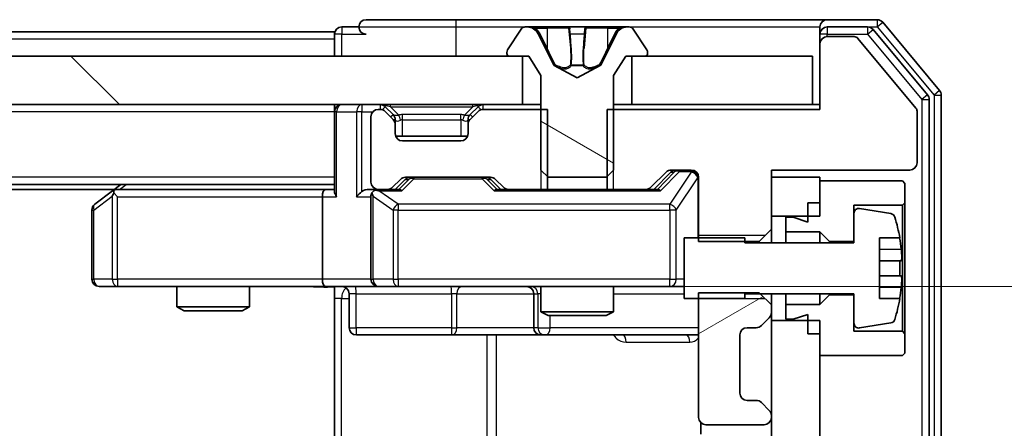
# Model space of a CAD drawing. Units: millimetres. Extents: x 0 to 10617, y 0 to 1967.
# Drawn here: x 2898 to 2939, y 1529 to 1546 of the extents above; entities that cross this region are included whole.
import ezdxf

# ---------------------------------------------------------------- set-up
doc = ezdxf.new("R2010")
doc.units = ezdxf.units.MM
doc.header["$LTSCALE"] = 2.5
doc.layers.get('Defpoints').update_dxf_attribs({"lineweight": 25})
for name, color, linetype, lineweight in [('Dimension (ISO)', 7, 'Continuous', 18), ('Dimension (ISO) @ 1', 7, 'Continuous', 18), ('Hatch (ISO)', 1, 'Continuous', 18), ('Visible (ISO)', 7, 'Continuous', 35), ('Visible Narrow (ISO)', 7, 'Continuous', 25)]:
    doc.layers.add(name, color=color, linetype=linetype, lineweight=lineweight)
doc.styles.add('Note Text (TK)', font='MS PGothic.ttf')
doc.dimstyles.new('Default - Method 1b (TK)', dxfattribs={"dimscale": 2.5, "dimtxt": 2.5, "dimasz": 2.5, "dimexe": 1, "dimexo": 1.5, "dimgap": 1, "dimtad": 1, "dimrnd": 1e-08, "dimdsep": 46, "dimtxsty": 'Note Text (TK)', "dimcen": 0.09, "dimdle": 5, "dimclrd": 100, "dimclre": 100, "dimclrt": 7, "dimadec": 1, "dimazin": 1, "dimtfac": 1, "dimtmove": 0, "dimatfit": 3, "dimfxl": 1, "dimtolj": 1, "dimlwd": -1, "dimlwe": -1, "dimarcsym": 0})
pattern_1 = [(135.0002, (886, -56), (-15.71539, -15.7155), [])]

# ---------------------------------------------------------------- blocks, each defined once
blk = doc.blocks.new('*D32')
at = {"layer": 'Defpoints', "color": 0}
for p in [(2910.993, 1534.578), (2910.993, 1468.578), (3010.826, 1468.578)]:
    blk.add_point(p, dxfattribs=at)
at = {"layer": 'Dimension (ISO)', "color": 100}
for p, q in [((2921.493, 1534.578), (3017.826, 1534.578)), ((3010.826, 1517.078), (3010.826, 1486.078)), ((2921.493, 1468.578), (3017.826, 1468.578))]:
    blk.add_line(p, q, dxfattribs=at)
for points in [[(3007.909, 1517.078), (3013.743, 1517.078), (3010.826, 1534.578)], [(3007.909, 1486.078), (3013.743, 1486.078), (3010.826, 1468.578)]]:
    blk.add_solid(points, dxfattribs=at)
at = {"layer": 'Dimension (ISO)', "color": 7, "insert": (2995.076, 1490.243), "char_height": 17.5, "attachment_point": 4, "rotation": 90, "style": 'Note Text (TK)'}
blk.add_mtext('\\A1;66', dxfattribs=at)

msp = doc.modelspace()

# ---------------------------------------------------------------- hatches: boundary and pattern name
at = {"layer": 'Hatch (ISO)'}
h = msp.add_hatch(dxfattribs=at)
h.set_pattern_fill('ANSI31', color=256, scale=177.8, angle=105.00025, style=0)
h.set_pattern_definition([(150.0002, (886, -56), (-11.11242, -19.24746), [])])
edge = h.paths.add_edge_path()
edge.add_ellipse((2918.5689, 1544.1783), major_axis=(0, -0.1), ratio=1, start_angle=270, end_angle=360)
edge.add_line((2918.5689, 1544.0783), (2919.3689, 1544.0783))
edge.add_line((2919.3689, 1544.0783), (2919.8689, 1543.2783))
edge.add_line((2919.8689, 1543.2783), (2919.8689, 1539.3783))
edge.add_line((2919.8689, 1539.3783), (2920.1689, 1539.0783))
edge.add_line((2920.1689, 1539.0783), (2922.5689, 1539.0783))
edge.add_line((2922.5689, 1539.0783), (2922.8689, 1539.3783))
edge.add_line((2922.8689, 1539.3783), (2922.8689, 1543.2783))
edge.add_line((2922.8689, 1543.2783), (2923.3689, 1544.0783))
edge.add_line((2923.3689, 1544.0783), (2924.1689, 1544.0783))
edge.add_ellipse((2924.1689, 1544.1783), major_axis=(0.1, 0), ratio=1, start_angle=270, end_angle=360)
edge.add_line((2924.2689, 1544.1783), (2924.2689, 1544.219))
edge.add_ellipse((2924.0689, 1544.219), major_axis=(0, 0.2), ratio=1, start_angle=270, end_angle=303.02387)
edge.add_line((2924.2366, 1544.328), (2923.678, 1545.1873))
edge.add_ellipse((2923.5103, 1545.0783), major_axis=(-0.109, 0.1677), ratio=1, start_angle=270, end_angle=326.97613)
edge.add_line((2923.5103, 1545.2783), (2923.429, 1545.2783))
edge.add_ellipse((2923.429, 1544.7783), major_axis=(-0.5, 0), ratio=1, start_angle=270, end_angle=333.6083)
edge.add_line((2922.9811, 1545.0005), (2922.3377, 1543.704))
edge.add_ellipse((2922.2929, 1543.7262), major_axis=(-0.0222, -0.0448), ratio=1, start_angle=54.3917, end_angle=90, ccw=False)
edge.add_line((2922.3164, 1543.6821), (2921.3689, 1543.1783))
edge.add_line((2921.3689, 1543.1783), (2920.4214, 1543.6821))
edge.add_ellipse((2920.4449, 1543.7262), major_axis=(-0.0441, 0.0235), ratio=1, start_angle=54.3917, end_angle=90, ccw=False)
edge.add_line((2920.4001, 1543.704), (2919.7567, 1545.0005))
edge.add_ellipse((2919.3088, 1544.7783), major_axis=(-0.2223, 0.4479), ratio=1, start_angle=270, end_angle=333.6083)
edge.add_line((2919.3088, 1545.2783), (2919.2274, 1545.2783))
edge.add_ellipse((2919.2274, 1545.0783), major_axis=(-0.2, 0), ratio=1, start_angle=270, end_angle=326.97613)
edge.add_line((2919.0597, 1545.1873), (2918.5012, 1544.328))
edge.add_ellipse((2918.6689, 1544.219), major_axis=(-0.109, -0.1677), ratio=1, start_angle=270, end_angle=303.02387)
edge.add_line((2918.4689, 1544.219), (2918.4689, 1544.1783))
h = msp.add_hatch(dxfattribs=at)
h.set_pattern_fill('ANSI31', color=256, scale=177.8, angle=90.00021, style=0)
h.set_pattern_definition(pattern_1)
h.paths.add_polyline_path([(2593.6189, 1544.0783), (2593.6189, 1542.0783), (2919.1189, 1542.0783), (2919.1189, 1544.0783)])
h = msp.add_hatch(dxfattribs=at)
h.set_pattern_fill('ANSI31', color=256, scale=177.8, angle=-14.99998, style=0)
h.set_pattern_definition([(30, (886, -56), (-11.1125, 19.24741), [])])
edge = h.paths.add_edge_path()
edge.add_line((2929.3689, 1533.8218), (2928.8689, 1534.3218))
edge.add_line((2928.8689, 1534.3218), (2926.3689, 1534.3218))
edge.add_line((2926.3689, 1534.3218), (2926.3689, 1529.1783))
edge.add_ellipse((2926.6689, 1529.1783), major_axis=(0, -0.3), ratio=1, start_angle=270, end_angle=360)
edge.add_line((2926.6689, 1528.8783), (2929.0689, 1528.8783))
edge.add_ellipse((2929.0689, 1529.1783), major_axis=(0.3, 0), ratio=1, start_angle=270, end_angle=360)
edge.add_line((2929.3689, 1529.1783), (2929.3689, 1529.254))
edge.add_ellipse((2929.0689, 1529.254), major_axis=(0, 0.3), ratio=1, start_angle=270, end_angle=315)
edge.add_line((2929.281, 1529.4662), (2928.9568, 1529.7904))
edge.add_ellipse((2928.7446, 1529.5783), major_axis=(-0.2121, 0.2121), ratio=1, start_angle=270, end_angle=315)
edge.add_line((2928.7446, 1529.8783), (2928.3689, 1529.8783))
edge.add_ellipse((2928.3689, 1530.1783), major_axis=(-0.3, 0), ratio=1, start_angle=0, end_angle=90, ccw=False)
edge.add_line((2928.0689, 1530.1783), (2928.0689, 1532.5783))
edge.add_ellipse((2928.3689, 1532.5783), major_axis=(0, 0.3), ratio=1, start_angle=0, end_angle=90, ccw=False)
edge.add_line((2928.3689, 1532.8783), (2928.7446, 1532.8783))
edge.add_ellipse((2928.7446, 1533.1783), major_axis=(0.3, 0), ratio=1, start_angle=270, end_angle=315)
edge.add_line((2928.9568, 1532.9662), (2929.281, 1533.2904))
edge.add_ellipse((2929.0689, 1533.5025), major_axis=(0.2121, 0.2121), ratio=1, start_angle=270, end_angle=315)
edge.add_line((2929.3689, 1533.5025), (2929.3689, 1533.8218))
h = msp.add_hatch(dxfattribs=at)
h.set_pattern_fill('ANSI31', color=256, scale=177.8, angle=90.00021, style=0)
h.set_pattern_definition(pattern_1)
h.paths.add_polyline_path([(2929.3689, 1469.9783), (2931.3689, 1469.9783), (2931.3689, 1533.1783), (2929.3689, 1533.1783)])

# ---------------------------------------------------------------- linework, layer by layer
at = {"layer": 'Visible (ISO)'}
for p, q in [((2912.3689, 1545.2783), (2911.6689, 1545.2783)), ((2916.3689, 1545.5783), (2912.6689, 1545.5783)), ((2931.6689, 1545.5783), (2916.3689, 1545.5783)), ((2919.3088, 1545.2783), (2919.2274, 1545.2783)), ((2919.3462, 1545.2783), (2919.3088, 1545.2783)), ((2920.1257, 1545.2783), (2919.3462, 1545.2783)), ((2920.1257, 1545.2783), (2920.9648, 1545.2783)), ((2920.9784, 1545.2783), (2920.9648, 1545.2783)), ((2921.7593, 1545.2783), (2920.9784, 1545.2783)), ((2921.7729, 1545.2783), (2921.7593, 1545.2783)), ((2921.7729, 1545.2783), (2922.6121, 1545.2783)), ((2923.3916, 1545.2783), (2922.6121, 1545.2783)), ((2923.429, 1545.2783), (2923.3916, 1545.2783)), ((2923.5103, 1545.2783), (2923.429, 1545.2783)), ((2931.3689, 1544.9783), (2931.3689, 1545.2783)), ((2933.7284, 1545.5783), (2931.6689, 1545.5783)), ((2933.3275, 1545.2783), (2931.6689, 1545.2783)), ((2936.2994, 1542.6617), (2933.9588, 1545.4703)), ((2911.3689, 1545.0783), (2601.3689, 1545.0783)), ((2911.3689, 1544.7783), (2911.3689, 1545.0783)), ((2919.0597, 1545.1873), (2918.5012, 1544.328)), ((2920.4001, 1543.704), (2919.7567, 1545.0005)), ((2922.9811, 1545.0005), (2922.3377, 1543.704)), ((2924.2366, 1544.328), (2923.678, 1545.1873)), ((2931.3689, 1544.9783), (2931.3689, 1544.5783)), ((2932.7752, 1544.8783), (2931.6689, 1544.8783)), ((2935.7994, 1542.4807), (2933.558, 1545.1703)), ((2911.3689, 1544.7783), (2911.3689, 1544.0783)), ((2931.3689, 1544.5783), (2931.3689, 1541.8783)), ((2935.3225, 1541.9339), (2932.9289, 1544.8063)), ((2919.1189, 1544.0783), (2593.6189, 1544.0783)), ((2918.4689, 1544.219), (2918.4689, 1544.1783)), ((2918.5689, 1544.0783), (2919.3689, 1544.0783)), ((2919.1189, 1542.0783), (2919.1189, 1544.0783)), ((2919.3689, 1544.0783), (2919.8689, 1543.2783)), ((2922.8689, 1543.2783), (2923.3689, 1544.0783)), ((2923.3689, 1544.0783), (2924.1689, 1544.0783)), ((2931.0689, 1544.0783), (2923.6189, 1544.0783)), ((2923.6189, 1544.0783), (2923.6189, 1542.0783)), ((2924.2689, 1544.1783), (2924.2689, 1544.219)), ((2931.0689, 1542.0783), (2931.0689, 1544.0783)), ((2921.3689, 1543.1783), (2920.4214, 1543.6821)), ((2922.3164, 1543.6821), (2921.3689, 1543.1783)), ((2919.8689, 1543.2783), (2919.8689, 1539.3783)), ((2922.8689, 1539.3783), (2922.8689, 1543.2783)), ((2936.3689, 1460.6869), (2936.3689, 1542.4697)), ((2593.6189, 1542.0783), (2919.1189, 1542.0783)), ((2911.3689, 1541.7783), (2911.3689, 1542.0783)), ((2919.8689, 1542.0783), (2919.1189, 1542.0783)), ((2923.6189, 1542.0783), (2922.8689, 1542.0783)), ((2923.6189, 1542.0783), (2931.0689, 1542.0783)), ((2931.3689, 1542.0783), (2931.0689, 1542.0783)), ((2935.8689, 1460.8679), (2935.8689, 1542.2886)), ((2911.3689, 1541.7783), (2911.3689, 1538.4904)), ((2913.2446, 1541.8783), (2913.1689, 1541.8783)), ((2913.781, 1541.6662), (2913.4568, 1541.9904)), ((2913.781, 1541.4662), (2913.4568, 1541.7904)), ((2913.8015, 1541.6457), (2913.781, 1541.6662)), ((2916.9568, 1541.6662), (2916.9363, 1541.6457)), ((2917.281, 1541.9904), (2916.9568, 1541.6662)), ((2917.281, 1541.7904), (2916.9568, 1541.4662)), ((2920.1394, 1541.8783), (2917.4932, 1541.8783)), ((2920.1394, 1538.5783), (2920.1394, 1541.8783)), ((2922.5984, 1541.8783), (2922.5984, 1538.5783)), ((2931.3689, 1541.8783), (2922.5984, 1541.8783)), ((2935.3689, 1539.6783), (2935.3689, 1541.8059)), ((2912.8689, 1541.5783), (2912.8689, 1538.8783)), ((2913.8689, 1541.254), (2913.8689, 1541.454)), ((2913.8689, 1540.8783), (2913.8689, 1541.254)), ((2916.8689, 1541.454), (2916.8689, 1541.254)), ((2916.8689, 1541.254), (2916.8689, 1540.8783)), ((2916.8517, 1540.7783), (2913.886, 1540.7783)), ((2916.5689, 1540.5783), (2914.1689, 1540.5783)), ((2919.8689, 1539.3783), (2920.1689, 1539.0783)), ((2922.5689, 1539.0783), (2922.8689, 1539.3783)), ((2924.4068, 1538.6662), (2925.031, 1539.2904)), ((2924.5189, 1538.5783), (2925.231, 1539.2904)), ((2925.2432, 1539.3783), (2926.0689, 1539.3783)), ((2929.3689, 1536.9348), (2929.3689, 1539.3783)), ((2929.3689, 1539.3783), (2935.0689, 1539.3783)), ((2911.3689, 1538.7783), (2601.3689, 1538.7783)), ((2902.5689, 1538.7783), (2902.2222, 1538.5183)), ((2913.7568, 1538.6662), (2914.081, 1538.9904)), ((2913.8689, 1538.5783), (2914.281, 1538.9904)), ((2914.2932, 1539.0783), (2917.7946, 1539.0783)), ((2917.8068, 1538.9904), (2918.2189, 1538.5783)), ((2918.0068, 1538.9904), (2918.331, 1538.6662)), ((2920.1689, 1539.0783), (2922.5689, 1539.0783)), ((2926.3689, 1539.0783), (2926.3689, 1536.4348)), ((2931.3689, 1539.0783), (2929.3689, 1539.0783)), ((2929.3689, 1539.0783), (2929.3689, 1537.4783)), ((2931.3689, 1537.4783), (2931.3689, 1539.0783)), ((2934.7689, 1538.9283), (2931.3689, 1538.9283)), ((2931.3689, 1538.9283), (2931.3689, 1538.0283)), ((2934.8689, 1538.8283), (2934.7689, 1538.9283)), ((2934.8689, 1538.0283), (2934.8689, 1538.8283)), ((2902.3022, 1538.5783), (2610.4356, 1538.5783)), ((2902.2222, 1538.5183), (2901.4889, 1537.9683)), ((2902.4323, 1538.2783), (2902.2767, 1538.4339)), ((2910.9932, 1538.5783), (2902.4022, 1538.5783)), ((2911.3689, 1538.5783), (2910.9932, 1538.5783)), ((2913.1689, 1538.5783), (2912.7932, 1538.5783)), ((2913.1689, 1538.5783), (2913.5446, 1538.5783)), ((2914.045, 1538.5783), (2913.5446, 1538.5783)), ((2918.5432, 1538.5783), (2918.0428, 1538.5783)), ((2918.5432, 1538.5783), (2920.1394, 1538.5783)), ((2922.5984, 1538.5783), (2920.1394, 1538.5783)), ((2922.5984, 1538.5783), (2924.1946, 1538.5783)), ((2924.695, 1538.5783), (2924.1946, 1538.5783)), ((2910.8689, 1538.2783), (2910.8689, 1534.8783)), ((2912.8689, 1538.2783), (2912.8689, 1534.8783)), ((2930.8689, 1538.0283), (2931.3689, 1538.0283)), ((2930.8689, 1538.0283), (2930.8689, 1537.2283)), ((2934.7689, 1537.9283), (2934.8689, 1538.0283)), ((2934.8689, 1532.6283), (2934.8689, 1538.0283)), ((2901.3689, 1537.7283), (2901.3689, 1534.8783)), ((2932.7689, 1536.4283), (2932.7689, 1537.9283)), ((2932.7689, 1537.9283), (2934.7689, 1537.9283)), ((2932.7689, 1537.5932), (2932.7689, 1536.3783)), ((2934.2958, 1537.5806), (2933.0009, 1537.7907)), ((2934.7689, 1537.9283), (2934.7689, 1532.7283)), ((2929.3689, 1537.4783), (2931.3689, 1537.4783)), ((2930.2689, 1537.4283), (2929.9689, 1537.4283)), ((2929.9689, 1537.4283), (2929.9689, 1536.8283)), ((2930.8689, 1537.2283), (2930.2689, 1537.4283)), ((2928.8689, 1536.4348), (2929.3689, 1536.9348)), ((2929.3689, 1536.3783), (2929.3689, 1536.9348)), ((2929.9689, 1536.8283), (2931.3689, 1536.8283)), ((2929.9689, 1536.3783), (2929.9689, 1536.8283)), ((2931.3689, 1536.8283), (2931.7689, 1536.4283)), ((2931.3689, 1536.3783), (2931.3689, 1536.8283)), ((2928.2689, 1536.5783), (2925.7689, 1536.5783)), ((2925.7689, 1536.5783), (2925.7689, 1534.0783)), ((2926.3689, 1536.4348), (2928.8689, 1536.4348)), ((2928.2689, 1536.3783), (2928.2689, 1536.5783)), ((2932.7689, 1536.3783), (2928.2689, 1536.3783)), ((2928.8689, 1536.4348), (2928.8689, 1536.3783)), ((2931.7689, 1536.4283), (2932.7689, 1536.4283)), ((2931.7689, 1536.3783), (2931.7689, 1536.4283)), ((2933.8189, 1534.0783), (2933.8189, 1536.5783)), ((2933.8189, 1536.5783), (2934.6607, 1536.5783)), ((2934.7194, 1535.6408), (2933.8189, 1535.6408)), ((2933.8189, 1535.0158), (2934.7194, 1535.0158)), ((2901.6689, 1534.5783), (2902.4323, 1534.5783)), ((2902.4323, 1534.5783), (2910.9932, 1534.5783)), ((2904.8689, 1534.5783), (2904.8689, 1533.7316)), ((2907.8689, 1534.5783), (2907.8689, 1533.7316)), ((2913.1689, 1534.5783), (2910.9932, 1534.5783)), ((2911.3689, 1534.5705), (2911.3689, 1534.0783)), ((2913.1689, 1534.5783), (2913.9871, 1534.5783)), ((2913.9871, 1534.5783), (2925.1835, 1534.5783)), ((2919.8689, 1534.5783), (2919.8689, 1533.5316)), ((2922.8689, 1534.5783), (2922.8689, 1533.5316)), ((2925.1835, 1534.5783), (2925.7689, 1534.5783)), ((2928.8689, 1534.3218), (2926.3689, 1534.3218)), ((2926.3689, 1534.3218), (2926.3689, 1529.1783)), ((2929.3689, 1533.8218), (2928.8689, 1534.3218)), ((2911.3689, 1528.2783), (2911.3689, 1534.0783)), ((2911.9702, 1534.2783), (2911.9702, 1532.8783)), ((2919.5744, 1534.2783), (2919.5744, 1532.8783)), ((2925.7689, 1534.0783), (2928.2689, 1534.0783)), ((2928.2689, 1534.0783), (2928.2689, 1534.2783)), ((2928.2689, 1534.2783), (2932.7689, 1534.2783)), ((2929.3689, 1533.8218), (2929.3689, 1534.2783)), ((2929.9689, 1533.8283), (2929.9689, 1534.2783)), ((2931.3689, 1533.8283), (2931.3689, 1534.2783)), ((2931.7689, 1534.2283), (2931.3689, 1533.8283)), ((2931.7689, 1534.2283), (2931.7689, 1534.2783)), ((2932.7689, 1534.2283), (2931.7689, 1534.2283)), ((2932.7689, 1534.2783), (2932.7689, 1533.0633)), ((2932.7689, 1532.7283), (2932.7689, 1534.2283)), ((2934.6607, 1534.0783), (2933.8189, 1534.0783)), ((2904.8689, 1533.7316), (2907.8689, 1533.7316)), ((2905.1756, 1533.5783), (2904.8689, 1533.7316)), ((2907.5622, 1533.5783), (2905.1756, 1533.5783)), ((2907.5622, 1533.5783), (2907.8689, 1533.7316)), ((2919.8689, 1533.5316), (2922.8689, 1533.5316)), ((2920.1756, 1533.3783), (2919.8689, 1533.5316)), ((2922.5622, 1533.3783), (2922.8689, 1533.5316)), ((2929.3689, 1533.5025), (2929.3689, 1533.8218)), ((2929.3689, 1533.1783), (2929.3689, 1533.5025)), ((2931.3689, 1533.8283), (2929.9689, 1533.8283)), ((2929.9689, 1533.8283), (2929.9689, 1533.2283)), ((2922.5622, 1533.3783), (2920.1756, 1533.3783)), ((2928.9568, 1532.9662), (2929.281, 1533.2904)), ((2931.3689, 1533.1783), (2929.3689, 1533.1783)), ((2929.3689, 1533.1783), (2929.3689, 1469.9783)), ((2929.9689, 1533.2283), (2930.2689, 1533.2283)), ((2930.2689, 1533.2283), (2930.8689, 1533.4283)), ((2930.8689, 1533.4283), (2930.8689, 1532.6283)), ((2931.3689, 1469.9783), (2931.3689, 1533.1783)), ((2928.3689, 1532.8783), (2928.7446, 1532.8783)), ((2934.7689, 1532.7283), (2932.7689, 1532.7283)), ((2933.0009, 1532.8659), (2934.2958, 1533.0759)), ((2934.8689, 1532.6283), (2934.7689, 1532.7283)), ((2912.2702, 1532.5783), (2916.1998, 1532.5783)), ((2916.1998, 1532.5783), (2919.8744, 1532.5783)), ((2919.8744, 1532.5783), (2920.0459, 1532.5783)), ((2920.0459, 1532.5783), (2926.3689, 1532.5783)), ((2928.0689, 1530.1783), (2928.0689, 1532.5783)), ((2930.8689, 1532.6283), (2931.3689, 1532.6283)), ((2931.3689, 1532.6283), (2931.3689, 1531.7283)), ((2934.8689, 1531.8283), (2934.8689, 1532.6283)), ((2931.3689, 1531.7283), (2934.7689, 1531.7283)), ((2934.7689, 1531.7283), (2934.8689, 1531.8283)), ((2928.7446, 1529.8783), (2928.3689, 1529.8783)), ((2929.281, 1529.4662), (2928.9568, 1529.7904)), ((2929.3689, 1529.1783), (2929.3689, 1529.254)), ((2926.4587, 1528.9642), (2926.4587, 1528.4924)), ((2926.6689, 1528.8783), (2929.0689, 1528.8783))]:
    msp.add_line(p, q, dxfattribs=at)
for centre, radius, start, end in [((2911.6689, 1544.9783), 0.3, 90, 180), ((2912.6689, 1545.2783), 0.3, 90, 180), ((2912.6689, 1545.2783), 0.3, 180, 270), ((2919.2274, 1545.0783), 0.2, 90, 146.97613), ((2919.3088, 1544.7783), 0.5, 26.3917, 90), ((2923.429, 1544.7783), 0.5, 90, 153.6083), ((2923.5103, 1545.0783), 0.2, 33.02387, 90), ((2931.6689, 1545.2783), 0.3, 90, 180), ((2931.6689, 1544.9783), 0.3, 90, 180), ((2933.3275, 1544.9783), 0.3, 39.80557, 90), ((2933.7284, 1545.2783), 0.3, 39.80557, 90), ((2931.6689, 1544.5783), 0.3, 90, 180), ((2932.7752, 1544.6783), 0.2, 39.80557, 90), ((2918.6689, 1544.219), 0.2, 146.97613, 180), ((2918.5689, 1544.1783), 0.1, 180, 270), ((2924.1689, 1544.1783), 0.1, 270, 0), ((2924.0689, 1544.219), 0.2, 0, 33.02387), ((2920.4449, 1543.7262), 0.05, 206.3917, 242), ((2922.2929, 1543.7262), 0.05, 298, 333.6083), ((2935.5689, 1542.2886), 0.3, 0, 39.80557), ((2936.0689, 1542.4697), 0.3, 0, 39.80557), ((2911.6689, 1541.7783), 0.3, 90, 180), ((2913.2446, 1541.7783), 0.3, 45, 90), ((2917.4932, 1541.7783), 0.3, 90, 135), ((2913.1689, 1541.5783), 0.3, 90, 180), ((2913.2446, 1541.5783), 0.3, 45, 90), ((2913.5689, 1541.454), 0.3, 0, 45), ((2917.1689, 1541.454), 0.3, 135, 180), ((2917.4932, 1541.5783), 0.3, 90, 135), ((2935.1689, 1541.8059), 0.2, 0, 39.80557), ((2913.5689, 1541.254), 0.3, 0, 45), ((2917.1689, 1541.254), 0.3, 135, 180), ((2914.1689, 1540.8783), 0.3, 180, 270), ((2916.5689, 1540.8783), 0.3, 270, 0), ((2935.0689, 1539.6783), 0.3, 270, 0), ((2925.2432, 1539.0783), 0.3, 90, 135), ((2926.0689, 1539.0783), 0.3, 0, 90), ((2913.1689, 1538.8783), 0.3, 180, 270), ((2914.2932, 1538.7783), 0.3, 90, 135), ((2917.7946, 1538.7783), 0.3, 45, 90), ((2902.4022, 1538.2783), 0.3, 113.43798, 126.8699), ((2902.4022, 1538.2783), 0.3, 90, 113.43798), ((2913.1689, 1538.2783), 0.3, 148.75555, 180), ((2913.1689, 1538.2783), 0.3, 90, 113.43798), ((2913.5446, 1538.8783), 0.3, 270, 315), ((2918.5432, 1538.8783), 0.3, 225, 270), ((2924.1946, 1538.8783), 0.3, 270, 315), ((2901.6689, 1537.7283), 0.3, 126.8699, 180), ((2932.9689, 1537.5932), 0.2, 80.78705, 180), ((2934.2638, 1537.3832), 0.2, 16.89093, 80.78705), ((2927.4964, 1535.3283), 7.2725, 9.89717, 16.89093), ((2927.4964, 1535.3283), 7.2658, 6.22221, 9.90641), ((2927.4964, 1535.3283), 7.1643, 357.50001, 2.49999), ((2901.6689, 1534.8783), 0.3, 180, 270), ((2913.1689, 1534.8783), 0.3, 180, 270), ((2911.6702, 1534.2783), 0.3, 0, 90), ((2919.2744, 1534.2783), 0.3, 0, 90), ((2927.4964, 1535.3283), 7.2658, 350.09359, 353.77779), ((2927.4964, 1535.3283), 7.2725, 343.10907, 350.10283), ((2929.0689, 1533.5025), 0.3, 315, 0), ((2934.2638, 1533.2734), 0.2, 279.21295, 343.10907), ((2912.2702, 1532.8783), 0.3, 180, 270), ((2919.8744, 1532.8783), 0.3, 180, 270), ((2928.3689, 1532.5783), 0.3, 90, 180), ((2928.7446, 1533.1783), 0.3, 270, 315), ((2932.9689, 1533.0633), 0.2, 180, 279.21295), ((2928.3689, 1530.1783), 0.3, 180, 270), ((2928.7446, 1529.5783), 0.3, 45, 90), ((2929.0689, 1529.254), 0.3, 0, 45), ((2926.6689, 1529.1783), 0.3, 180, 270), ((2929.0689, 1529.1783), 0.3, 270, 0)]:
    msp.add_arc(centre, radius, start, end, dxfattribs=at)
for centre, major_axis, ratio, start_param, end_param in [((2925.4432, 1539.0783), (-0.3, 0), 0.9998508, 4.712389, 5.4978618), ((2914.4932, 1538.7783), (-0.3, 0), 0.9998508, 4.712389, 5.4978618), ((2917.5946, 1538.7783), (0.3, 0), 0.9998508, 0.7853235, 1.5707963), ((2902.4323, 1538.3008), (0.2411, 0.4823), 0.3700244, 1.4790131, 1.7537399), ((2910.9932, 1538.2783), (0, -0.3), 0.4142136, 3.1415927, 4.712389), ((2911.6689, 1538.2783), (0.2772, -0.2772), 0.4142136, 3.5342917, 4.3196899), ((2912.4932, 1538.2783), (-0.2772, -0.2772), 0.4142136, 4.3196899, 5.1050881), ((2912.7932, 1538.2783), (-0.4243, 0), 0.7071068, 4.712389, 5.4977871), ((2913.1689, 1538.3008), (-0.2515, 0.483), 0.3384375, 1.1216156, 1.3963425), ((2913.2011, 1538.2783), (-0.6487, 0.2044), 0.3384375, 4.8186392, 5.0530703), ((2914.1481, 1538.2783), (0.1246, -0.2958), 0.4004104, 2.3310669, 2.974568), ((2917.9397, 1538.2783), (-0.1246, -0.2958), 0.4004104, 3.3086173, 3.9521184), ((2924.7981, 1538.2783), (0.1246, -0.2958), 0.4004104, 2.3310669, 2.974568), ((2910.9932, 1534.8783), (0, -0.3), 0.4142136, 4.712389, 6.2831853)]:
    msp.add_ellipse(centre, major_axis=major_axis, ratio=ratio, start_param=start_param, end_param=end_param, dxfattribs=at)
for points, knots in [([(2919.3514, 1545.2783), (2919.3507, 1545.2783), (2919.35, 1545.2783), (2919.3482, 1545.2783), (2919.3472, 1545.2783), (2919.3462, 1545.2783)], [-0.00023059908, -0.00023059908, -0.00023059908, -0.00023059908, 0, 0, 0.00033832945, 0.00033832945, 0.00033832945, 0.00033832945]), ([(2919.3462, 1545.2783), (2919.3471, 1545.2783), (2919.348, 1545.2783), (2919.3496, 1545.2783), (2919.3503, 1545.2783), (2919.351, 1545.2783)], [-0.00033832945, -0.00033832945, -0.00033832945, -0.00033832945, 0, 0, 0.00024151791, 0.00024151791, 0.00024151791, 0.00024151791]), ([(2921.0683, 1545.1953), (2921.0663, 1545.2486), (2921.0203, 1545.2778), (2920.9793, 1545.2783), (2920.9789, 1545.2783), (2920.9784, 1545.2783)], [0, 0, 0, 0, 0.032055974, 0.032055974, 0.032394303, 0.032394303, 0.032394303, 0.032394303]), ([(2920.9784, 1545.2783), (2920.9787, 1545.2783), (2920.9789, 1545.2783), (2920.981, 1545.2783), (2920.983, 1545.2781), (2920.985, 1545.2778)], [-0.0323943032, -0.0323943032, -0.0323943032, -0.0323943032, -0.0320559737, -0.0320559737, -0.0289727583, -0.0289727583, -0.0289727583, -0.0289727583]), ([(2921.7582, 1545.2783), (2921.7582, 1545.2783), (2921.7581, 1545.2783), (2921.7577, 1545.2783), (2921.7574, 1545.2783), (2921.7571, 1545.2783)], [-0.00005424966, -0.00005424966, -0.00005424966, -0.00005424966, 0, 0, 0.00024151791, 0.00024151791, 0.00024151791, 0.00024151791]), ([(2921.7582, 1545.2783), (2921.7584, 1545.2783), (2921.7585, 1545.2783), (2921.7589, 1545.2783), (2921.7591, 1545.2783), (2921.7593, 1545.2783)], [-0.00023059908, -0.00023059908, -0.00023059908, -0.00023059908, 0, 0, 0.00033832945, 0.00033832945, 0.00033832945, 0.00033832945]), ([(2923.1276, 1545.1953), (2923.209, 1545.2486), (2923.3002, 1545.2778), (2923.3897, 1545.2783), (2923.3907, 1545.2783), (2923.3916, 1545.2783)], [0, 0, 0, 0, 0.032055974, 0.032055974, 0.032394303, 0.032394303, 0.032394303, 0.032394303]), ([(2923.3916, 1545.2783), (2923.3906, 1545.2783), (2923.3896, 1545.2783), (2923.3791, 1545.2783), (2923.3697, 1545.2781), (2923.3603, 1545.2778)], [-0.0323943032, -0.0323943032, -0.0323943032, -0.0323943032, -0.0320559737, -0.0320559737, -0.0289727583, -0.0289727583, -0.0289727583, -0.0289727583]), ([(2902.2829, 1538.5535), (2902.2819, 1538.5511), (2902.281, 1538.5486), (2902.2758, 1538.5313), (2902.2733, 1538.512), (2902.2728, 1538.4748), (2902.2742, 1538.4539), (2902.2767, 1538.4339)], [0.381031219, 0.381031219, 0.381031219, 0.381031219, 0.382741903, 0.382741903, 0.391761654, 0.391761654, 0.398553638, 0.398553638, 0.398553638, 0.398553638]), ([(2913.0496, 1538.5535), (2913.0433, 1538.5508), (2913.0372, 1538.5479), (2913.0047, 1538.5312), (2912.9756, 1538.5097), (2912.9394, 1538.4727), (2912.9243, 1538.453), (2912.9124, 1538.4339)], [0.250886757, 0.250886757, 0.250886757, 0.250886757, 0.252877969, 0.252877969, 0.261958418, 0.261958418, 0.268388032, 0.268388032, 0.268388032, 0.268388032]), ([(2934.7194, 1536.1158), (2934.7258, 1536.0563), (2934.7315, 1535.9928), (2934.7389, 1535.8757), (2934.7408, 1535.8222), (2934.7408, 1535.7376), (2934.7389, 1535.7011), (2934.7315, 1535.6526), (2934.7258, 1535.6408), (2934.7194, 1535.6408)], [-0.288000969, -0.288000969, -0.288000969, -0.288000969, -0.270064026, -0.270064026, -0.252127083, -0.252127083, -0.234190141, -0.234190141, -0.216253198, -0.216253198, -0.216253198, -0.216253198]), ([(2934.7194, 1535.0158), (2934.7258, 1535.0158), (2934.7315, 1535.0039), (2934.7389, 1534.9555), (2934.7408, 1534.9189), (2934.7408, 1534.8344), (2934.7389, 1534.7809), (2934.7315, 1534.6638), (2934.7258, 1534.6002), (2934.7194, 1534.5408)], [0, 0, 0, 0, 0.017936943, 0.017936943, 0.035873886, 0.035873886, 0.053810829, 0.053810829, 0.071747772, 0.071747772, 0.071747772, 0.071747772]), ([(2911.3689, 1534.5665), (2911.1756, 1534.5565), (2910.9819, 1534.5501), (2910.5944, 1534.5611), (2910.4005, 1534.5783), (2910.2063, 1534.5783)], [0, 0, 0, 0, 0.05805072, 0.05805072, 0.11630897, 0.11630897, 0.11630897, 0.11630897])]:
    msp.add_open_spline(points, degree=3, knots=knots, dxfattribs=at)
for points in [[(2920.985, 1545.2778), (2921.0036, 1545.2748), (2921.0223, 1545.2591), (2921.0232, 1545.2326)], [(2923.3603, 1545.2778), (2923.2717, 1545.2748), (2923.1819, 1545.2591), (2923.1013, 1545.2326)]]:
    msp.add_open_spline(points, degree=3, dxfattribs=at)
at = {"layer": 'Visible Narrow (ISO)'}
for p, q in [((2911.6689, 1545.2783), (2911.6689, 1544.9783)), ((2912.3689, 1545.2783), (2916.3689, 1545.2783)), ((2916.3689, 1545.5783), (2916.3689, 1545.2783)), ((2916.3689, 1545.2783), (2916.3689, 1544.0783)), ((2916.3689, 1545.2783), (2919.2274, 1545.2783)), ((2923.5103, 1545.2783), (2931.3689, 1545.2783)), ((2931.6689, 1545.2783), (2931.6689, 1544.9783)), ((2933.3275, 1545.2783), (2933.3275, 1544.9783)), ((2933.3275, 1545.2783), (2933.7284, 1545.2783)), ((2933.7284, 1545.5783), (2933.7284, 1545.2783)), ((2933.7284, 1545.2783), (2933.9588, 1545.4703)), ((2933.7284, 1545.2783), (2936.0689, 1542.4697)), ((2911.6689, 1544.9783), (2911.3689, 1544.9783)), ((2911.6689, 1544.9783), (2912.6689, 1544.9783)), ((2911.6689, 1544.0783), (2911.6689, 1544.9783)), ((2919.6365, 1545.2326), (2920.1266, 1545.2326)), ((2919.7567, 1545.0005), (2919.7827, 1545.0005)), ((2920.1278, 1544.4023), (2919.8259, 1545.0184)), ((2921.0146, 1545.2326), (2920.1266, 1545.2326)), ((2920.1266, 1545.2326), (2920.1278, 1544.4023)), ((2921.0146, 1545.2326), (2921.0232, 1545.2326)), ((2921.0146, 1545.2326), (2921.0873, 1544.4023)), ((2921.0386, 1545.0184), (2921.0873, 1544.4023)), ((2921.0804, 1545.0005), (2921.6574, 1545.0005)), ((2921.7231, 1545.2326), (2921.6505, 1544.4023)), ((2921.6505, 1544.4023), (2921.6991, 1545.0184)), ((2921.7146, 1545.2326), (2921.7231, 1545.2326)), ((2922.6112, 1545.2326), (2921.7231, 1545.2326)), ((2922.6112, 1545.2326), (2922.6099, 1544.4023)), ((2922.9118, 1545.0184), (2922.6099, 1544.4023)), ((2922.6112, 1545.2326), (2923.1013, 1545.2326)), ((2922.955, 1545.0005), (2922.9811, 1545.0005)), ((2931.6689, 1544.9783), (2931.3689, 1544.9783)), ((2931.6689, 1544.9783), (2933.3275, 1544.9783)), ((2931.6689, 1544.8783), (2931.6689, 1544.9783)), ((2933.3275, 1544.9783), (2933.558, 1545.1703)), ((2933.3275, 1544.9783), (2935.5689, 1542.2886)), ((2911.3689, 1544.7783), (2601.3689, 1544.7783)), ((2920.432, 1543.704), (2920.4001, 1543.704)), ((2920.4214, 1543.6821), (2920.4526, 1543.6821)), ((2921.6154, 1543.704), (2921.1224, 1543.704)), ((2921.1278, 1543.6821), (2921.61, 1543.6821)), ((2922.2852, 1543.6821), (2922.3164, 1543.6821)), ((2922.3377, 1543.704), (2922.3058, 1543.704)), ((2935.7994, 1542.4807), (2935.5689, 1542.2886)), ((2936.2994, 1542.6617), (2936.0689, 1542.4697)), ((2936.0689, 1542.4697), (2936.3689, 1542.4697)), ((2936.0689, 1542.4697), (2936.0689, 1460.6869)), ((2912.4932, 1542.0783), (2912.4932, 1541.7783)), ((2913.2446, 1542.0783), (2913.2446, 1541.8783)), ((2913.6689, 1541.9904), (2913.6689, 1542.0783)), ((2917.0689, 1541.9904), (2917.0689, 1542.0783)), ((2917.4932, 1541.8783), (2917.4932, 1542.0783)), ((2935.5689, 1542.2886), (2935.8689, 1542.2886)), ((2935.5689, 1542.2886), (2935.5689, 1460.8679)), ((2911.3689, 1541.7783), (2601.3689, 1541.7783)), ((2911.4568, 1541.7783), (2911.3689, 1541.7783)), ((2911.4568, 1541.7783), (2912.281, 1541.7783)), ((2911.4568, 1538.2783), (2911.4568, 1541.7783)), ((2912.4932, 1541.7783), (2912.281, 1541.7783)), ((2912.281, 1541.7783), (2912.281, 1538.2783)), ((2912.4932, 1541.7783), (2912.9453, 1541.7783)), ((2912.4932, 1538.4904), (2912.4932, 1541.7783)), ((2913.4568, 1541.9904), (2913.3317, 1541.8654)), ((2913.6689, 1541.9904), (2914.0136, 1541.6457)), ((2913.6689, 1541.9904), (2917.0689, 1541.9904)), ((2913.681, 1541.5662), (2913.781, 1541.6662)), ((2914.1689, 1541.454), (2914.1689, 1541.6662)), ((2916.5689, 1541.6662), (2914.1689, 1541.6662)), ((2916.5689, 1541.454), (2916.5689, 1541.6662)), ((2917.0689, 1541.9904), (2916.7242, 1541.6457)), ((2916.9568, 1541.6662), (2917.0568, 1541.5662)), ((2917.4061, 1541.8654), (2917.281, 1541.9904)), ((2919.8689, 1541.8783), (2919.8689, 1538.5783)), ((2922.8689, 1538.5783), (2922.8689, 1541.8783)), ((2913.8689, 1541.454), (2913.7925, 1541.454)), ((2913.8689, 1541.454), (2913.8791, 1541.4336)), ((2914.1689, 1541.454), (2916.5689, 1541.454)), ((2914.1689, 1540.7783), (2914.1689, 1541.454)), ((2916.5689, 1541.454), (2916.5689, 1540.7783)), ((2916.8587, 1541.4336), (2916.8689, 1541.454)), ((2916.9453, 1541.454), (2916.8689, 1541.454)), ((2925.3676, 1539.2904), (2924.6719, 1538.5783)), ((2924.7981, 1538.5183), (2925.5797, 1539.3183)), ((2926.0689, 1539.2964), (2925.1835, 1537.9683)), ((2925.231, 1539.2904), (2925.3676, 1539.2904)), ((2925.5797, 1539.3783), (2925.5797, 1539.3183)), ((2925.5797, 1539.3183), (2926.0689, 1539.3183)), ((2926.0689, 1539.3183), (2926.0689, 1539.3783)), ((2926.0689, 1539.3183), (2926.0689, 1539.2964)), ((2911.3689, 1539.0783), (2601.3689, 1539.0783)), ((2902.5157, 1538.5783), (2902.7824, 1538.7783)), ((2914.4245, 1538.9904), (2914.0219, 1538.5783)), ((2914.1481, 1538.5183), (2914.6366, 1539.0183)), ((2914.281, 1538.9904), (2914.4245, 1538.9904)), ((2914.6366, 1539.0783), (2914.6366, 1539.0183)), ((2914.6366, 1539.0183), (2917.4512, 1539.0183)), ((2917.4512, 1539.0183), (2917.4512, 1539.0783)), ((2917.4512, 1539.0183), (2917.9397, 1538.5183)), ((2918.0659, 1538.5783), (2917.6633, 1538.9904)), ((2917.6633, 1538.9904), (2917.8068, 1538.9904)), ((2925.4518, 1537.7283), (2926.3372, 1539.0564)), ((2926.3689, 1539.0564), (2926.3372, 1539.0564)), ((2926.3372, 1539.0564), (2926.3372, 1536.5783)), ((2913.2011, 1538.5183), (2914.1481, 1538.5183)), ((2913.9871, 1537.9683), (2913.2011, 1538.5183)), ((2917.9397, 1538.5183), (2924.7981, 1538.5183)), ((2901.4495, 1537.7283), (2902.2129, 1538.3008)), ((2902.2129, 1538.3008), (2902.2129, 1534.8783)), ((2902.4323, 1538.2783), (2910.8689, 1538.2783)), ((2902.4323, 1534.8783), (2902.4323, 1538.2783)), ((2910.8689, 1538.2783), (2911.4568, 1538.2783)), ((2912.281, 1538.2783), (2912.8689, 1538.2783)), ((2912.9642, 1538.3008), (2913.7824, 1537.7283)), ((2912.9642, 1534.8783), (2912.9642, 1538.3008)), ((2913.9871, 1537.9683), (2913.9871, 1537.7283)), ((2925.1835, 1537.9683), (2913.9871, 1537.9683)), ((2925.1835, 1537.7283), (2925.1835, 1537.9683)), ((2901.3689, 1537.7283), (2901.4495, 1537.7283)), ((2901.4495, 1534.8783), (2901.4495, 1537.7283)), ((2913.9871, 1537.7283), (2913.7824, 1537.7283)), ((2913.7824, 1537.7283), (2913.7824, 1534.8783)), ((2913.9871, 1534.8783), (2913.9871, 1537.7283)), ((2913.9871, 1537.7283), (2925.1835, 1537.7283)), ((2925.4518, 1537.7283), (2925.1835, 1537.7283)), ((2925.1835, 1537.7283), (2925.1835, 1534.8783)), ((2925.4518, 1534.8783), (2925.4518, 1537.7283)), ((2929.1124, 1536.6783), (2926.3689, 1536.6783)), ((2933.8189, 1536.1158), (2934.7194, 1536.1158)), ((2901.3689, 1534.8783), (2901.4495, 1534.8783)), ((2902.2129, 1534.8783), (2901.4495, 1534.8783)), ((2902.2129, 1534.8783), (2902.4323, 1534.8783)), ((2910.8689, 1534.8783), (2902.4323, 1534.8783)), ((2902.4323, 1534.8783), (2902.4323, 1534.5783)), ((2912.8689, 1534.8783), (2910.8689, 1534.8783)), ((2912.8689, 1534.8783), (2912.9642, 1534.8783)), ((2913.7824, 1534.8783), (2912.9642, 1534.8783)), ((2913.7824, 1534.8783), (2913.9871, 1534.8783)), ((2913.9871, 1534.8783), (2913.9871, 1534.5783)), ((2925.1835, 1534.8783), (2913.9871, 1534.8783)), ((2925.1835, 1534.8783), (2925.4518, 1534.8783)), ((2925.1835, 1534.5783), (2925.1835, 1534.8783)), ((2925.7689, 1534.8783), (2925.4518, 1534.8783)), ((2934.7194, 1534.5408), (2933.8189, 1534.5408)), ((2911.6618, 1534.0783), (2911.3689, 1534.0783)), ((2911.6618, 1469.0783), (2911.6618, 1534.0783)), ((2911.6618, 1534.0783), (2911.9702, 1534.0783)), ((2912.2571, 1534.2783), (2911.9702, 1534.2783)), ((2912.2571, 1534.2783), (2916.1868, 1534.2783)), ((2912.2571, 1532.8783), (2912.2571, 1534.2783)), ((2916.412, 1534.2783), (2916.1868, 1534.2783)), ((2916.1868, 1534.2783), (2916.1868, 1532.8783)), ((2916.412, 1534.2783), (2919.5744, 1534.2783)), ((2916.412, 1532.8783), (2916.412, 1534.2783)), ((2919.5746, 1534.2783), (2919.5744, 1534.2783)), ((2919.5746, 1534.2783), (2919.7462, 1534.2783)), ((2919.5746, 1532.8783), (2919.5746, 1534.2783)), ((2919.8689, 1534.2783), (2919.7462, 1534.2783)), ((2919.7462, 1534.2783), (2919.7462, 1532.8783)), ((2922.8689, 1534.2783), (2925.7689, 1534.2783)), ((2926.3689, 1534.0783), (2929.1124, 1534.0783)), ((2920.2581, 1532.8783), (2920.2581, 1533.3783)), ((2911.9702, 1532.8783), (2912.2571, 1532.8783)), ((2916.1868, 1532.8783), (2912.2571, 1532.8783)), ((2916.1868, 1532.8783), (2916.412, 1532.8783)), ((2919.5744, 1532.8783), (2916.412, 1532.8783)), ((2919.5744, 1532.8783), (2919.5746, 1532.8783)), ((2919.7462, 1532.8783), (2919.5746, 1532.8783)), ((2919.7462, 1532.8783), (2920.2581, 1532.8783)), ((2926.3689, 1532.8783), (2920.2581, 1532.8783)), ((2917.6398, 1532.5783), (2917.6398, 1470.5783)), ((2918.0441, 1470.5783), (2918.0441, 1532.5783)), ((2923.3837, 1532.2783), (2926.0138, 1532.2783))]:
    msp.add_line(p, q, dxfattribs=at)
for centre, radius, start, end in [((2914.1689, 1541.0662), 0.6, 90, 105), ((2916.5689, 1541.0662), 0.6, 75, 90), ((2917.4512, 1538.7783), 0.3, 45, 90.00428)]:
    msp.add_arc(centre, radius, start, end, dxfattribs=at)
for centre, major_axis, ratio, start_param, end_param in [((2920.1257, 1545.2283), (0, 0.05), 0.0174524, 4.7996554, 6.2831853), ((2920.9648, 1545.2283), (0, 0.05), 0.9998477, 4.7996554, 6.2831853), ((2921.7729, 1545.2283), (0, 0.05), 0.9998477, 0, 1.4835299), ((2922.6121, 1545.2283), (0, 0.05), 0.0174524, 0, 1.4835299), ((2919.6374, 1545.237), (-0.0274, -0.0418), 0.0334121, 0.0931216, 1.4883037), ((2919.436, 1544.8741), (-0.3313, 0.3368), 0.8605493, 4.3429192, 4.9581751), ((2919.8268, 1545.0228), (-0.0449, -0.022), 0.0707177, 0.1613844, 1.5168075), ((2921.073, 1545.237), (-0.0499, -0.003), 0.8354784, 0.0316436, 1.4268258), ((2921.0581, 1544.8741), (-0.0375, 0.4413), 0.0170949, 0.6210271, 1.236283), ((2921.0884, 1545.0228), (-0.0498, -0.0039), 0.4389175, 0.0193506, 1.3747738), ((2921.6493, 1545.0228), (0.0498, -0.0039), 0.4389175, 4.9084115, 6.2638347), ((2921.6648, 1545.237), (0.0499, -0.003), 0.8354784, 4.8563595, 6.2515417), ((2921.6797, 1544.8741), (0.0375, 0.4413), 0.0170949, 5.0469023, 5.6621582), ((2923.3018, 1544.8741), (-0.3313, -0.3368), 0.8605493, 4.4666028, 5.0818587), ((2922.911, 1545.0228), (0.0449, -0.022), 0.0707177, 4.7663778, 6.1218009), ((2923.1004, 1545.237), (0.0274, -0.0418), 0.0334121, 4.7948816, 6.1900638), ((2920.1287, 1544.4067), (-0.0449, -0.022), 0.0707153, 0.1657583, 1.5168043), ((2921.1371, 1544.4067), (-0.0498, -0.0039), 0.4389579, 0.0193511, 1.370397), ((2921.6007, 1544.4067), (0.0498, -0.0039), 0.4389579, 4.9127883, 6.2638342), ((2922.6091, 1544.4067), (0.0449, -0.022), 0.0707153, 4.766381, 6.117427), ((2920.4753, 1543.7262), (-0.044, -0.0237), 0.0870412, 5.0547162, 6.052327), ((2920.4753, 1543.7262), (0, -0.05), 0.9670817, 5.1730111, 5.7944931), ((2920.4753, 1543.7262), (-0.0213, -0.0452), 0.271954, 4.9357689, 6.1587206), ((2921.1338, 1543.7262), (-0.0498, 0.0049), 0.4728258, 0.3892284, 1.3868392), ((2921.1338, 1543.7262), (0.0417, -0.0276), 0.8702675, 3.887757, 5.1107087), ((2921.1338, 1543.7262), (0, 0.05), 0.2544662, 2.0314184, 2.6529005), ((2921.604, 1543.7262), (0.0417, 0.0276), 0.8702675, 4.3140693, 5.5370209), ((2921.604, 1543.7262), (0, -0.05), 0.2544662, 0.4886922, 1.1101742), ((2921.604, 1543.7262), (0.0498, 0.0049), 0.4728258, 4.8963461, 5.8939569), ((2922.2625, 1543.7262), (0.044, -0.0237), 0.0870412, 0.2308583, 1.2284691), ((2922.2625, 1543.7262), (0.0213, -0.0452), 0.271954, 0.1244647, 1.3474164), ((2922.2625, 1543.7262), (0, 0.05), 0.9670817, 3.6302849, 4.2517669), ((2911.6689, 1541.7783), (0, 0.3), 0.7071068, 0, 1.5707963), ((2912.4932, 1541.7783), (0, 0.3), 0.7071068, 0, 1.5707963), ((2914.0932, 1541.7783), (-0.6476, 0.2345), 0.1095524, 5.465756, 6.5129536), ((2916.6446, 1541.7783), (0.6476, 0.2345), 0.1095524, 6.053417, 7.1006146), ((2913.5893, 1541.4336), (0.2121, 0.2121), 0.9351131, 5.4642684, 6.2831853), ((2914.1689, 1541.7025), (-0.3688, -0.0542), 0.100173, 0.0743487, 1.1215463), ((2914.0136, 1541.4336), (0.0776, -0.2898), 0.2505628, 1.5037588, 2.3226757), ((2916.7242, 1541.4336), (-0.0776, -0.2898), 0.2505628, 3.9605096, 4.7794265), ((2916.5689, 1541.7025), (-0.3688, 0.0542), 0.100173, 2.0200464, 3.0672439), ((2917.1484, 1541.4336), (-0.2121, 0.2121), 0.9351131, 0, 0.8189169), ((2914.1689, 1541.7025), (-0.2751, -0.289), 0.4138619, 6.1349654, 7.1821629), ((2914.1689, 1540.854), (0, 0.6), 0.5, 0, 0.2617994), ((2916.5689, 1540.854), (0, 0.6), 0.5, 6.0213859, 6.2831853), ((2916.5689, 1541.7025), (0.2751, -0.289), 0.4138619, 5.3842077, 6.4314052), ((2925.5797, 1539.0783), (0, 0.3), 0.9998508, 0, 0.7854728), ((2925.5797, 1539.0783), (-0.2146, 0.2096), 0.6901674, 5.305635, 6.266302), ((2926.0689, 1539.0783), (0.3, 0), 0.8, 0, 1.5707963), ((2926.0689, 1539.0564), (0.3, 0), 0.8, 0, 1.5707963), ((2926.0689, 1539.0564), (0.2496, -0.1664), 0.7427814, 0.7314474, 2.0305866), ((2914.6366, 1538.7783), (0, 0.3), 0.9998508, 0, 0.7854728), ((2914.6366, 1538.7783), (-0.2146, 0.2096), 0.6901674, 5.305635, 6.266302), ((2917.4512, 1538.7783), (0.2146, 0.2096), 0.6901674, 0.0168833, 0.9775503), ((2901.6689, 1537.7283), (-0.18, 0.24), 0.6509254, 0, 1.116638), ((2913.9871, 1537.7283), (-0.172, -0.2458), 0.6073134, 3.9975941, 5.1142321), ((2925.1835, 1537.7283), (-0.2496, 0.1664), 0.7427814, 3.87304, 5.1721792), ((2901.6689, 1534.8783), (0, -0.3), 0.7311768, 4.712389, 6.2831853), ((2902.4323, 1534.8783), (0, -0.3), 0.7311768, 4.712389, 6.2831853), ((2913.1689, 1534.8783), (0, -0.3), 0.682188, 4.712389, 6.2831853), ((2913.9871, 1534.8783), (0, -0.3), 0.682188, 4.712389, 6.2831853), ((2925.1835, 1534.8783), (0, -0.3), 0.8944272, 0, 1.5707963), ((2912.0153, 1534.0783), (0, -0.5), 0.7071068, 3.6320888, 4.712389), ((2912.244, 1534.2783), (0, 0.3), 0.0436194, 4.712389, 6.2831853), ((2916.1737, 1534.2783), (0, 0.3), 0.0436194, 4.712389, 6.2831853), ((2916.6241, 1534.2783), (0, 0.3), 0.7071068, 0, 1.5707963), ((2919.2749, 1534.2783), (0, 0.3), 0.9990482, 4.712389, 6.2831853), ((2919.4465, 1534.2783), (0, 0.3), 0.9990482, 4.712389, 6.2831853), ((2912.2702, 1532.8783), (0, -0.3), 0.0436194, 4.712389, 6.2831853), ((2916.1998, 1532.8783), (0, -0.3), 0.0436194, 4.712389, 6.2831853), ((2916.1998, 1532.8783), (0, -0.3), 0.7071068, 0, 1.5707963), ((2919.8744, 1532.8783), (0, -0.3), 0.9990482, 4.712389, 6.2831853), ((2920.0459, 1532.8783), (0, -0.3), 0.9990482, 4.712389, 6.2831853), ((2920.0459, 1532.8783), (0, -0.3), 0.7071068, 0, 1.5707963), ((2923.2562, 1532.2783), (0, 0.3), 0.4251427, 4.712389, 6.2831853), ((2925.8385, 1532.2783), (0, 0.3), 0.5845417, 4.712389, 6.2831853)]:
    msp.add_ellipse(centre, major_axis=major_axis, ratio=ratio, start_param=start_param, end_param=end_param, dxfattribs=at)
for points in [[(2919.351, 1545.2783), (2919.439, 1545.2774), (2919.5294, 1545.2482), (2919.6102, 1545.1953)], [(2919.6365, 1545.2326), (2919.5479, 1545.2617), (2919.4483, 1545.2778), (2919.3514, 1545.2783)], [(2921.7571, 1545.2783), (2921.7168, 1545.2774), (2921.6714, 1545.2482), (2921.6694, 1545.1953)], [(2921.7146, 1545.2326), (2921.7156, 1545.2617), (2921.738, 1545.2778), (2921.7582, 1545.2783)], [(2919.6102, 1545.1953), (2919.6837, 1545.1471), (2919.7442, 1545.0792), (2919.7827, 1545.0005)], [(2919.7827, 1545.0005), (2919.8834, 1544.7952), (2919.984, 1544.5898), (2920.0847, 1544.3845)], [(2921.0804, 1545.0005), (2921.0743, 1545.0792), (2921.0702, 1545.1471), (2921.0683, 1545.1953)], [(2921.1288, 1544.3845), (2921.1127, 1544.5898), (2921.0966, 1544.7952), (2921.0804, 1545.0005)], [(2921.6574, 1545.0005), (2921.6412, 1544.7952), (2921.6251, 1544.5898), (2921.6089, 1544.3845)], [(2921.6694, 1545.1953), (2921.6676, 1545.1471), (2921.6635, 1545.0792), (2921.6574, 1545.0005)], [(2922.6531, 1544.3845), (2922.7538, 1544.5898), (2922.8544, 1544.7952), (2922.955, 1545.0005)], [(2922.955, 1545.0005), (2922.9936, 1545.0792), (2923.054, 1545.1471), (2923.1276, 1545.1953)], [(2920.0847, 1544.3845), (2920.1966, 1544.1561), (2920.3108, 1543.9275), (2920.432, 1543.704)], [(2920.4586, 1543.7219), (2920.3433, 1543.9453), (2920.2343, 1544.174), (2920.1278, 1544.4023)], [(2921.0873, 1544.4023), (2921.1054, 1544.174), (2921.1072, 1543.9453), (2921.0868, 1543.7219)], [(2921.1224, 1543.704), (2921.147, 1543.9275), (2921.1468, 1544.1561), (2921.1288, 1544.3845)], [(2921.6089, 1544.3845), (2921.591, 1544.1561), (2921.5908, 1543.9275), (2921.6154, 1543.704)], [(2921.6509, 1543.7219), (2921.6306, 1543.9453), (2921.6324, 1544.174), (2921.6505, 1544.4023)], [(2922.6099, 1544.4023), (2922.5035, 1544.174), (2922.3945, 1543.9453), (2922.2792, 1543.7219)], [(2922.3058, 1543.704), (2922.4269, 1543.9275), (2922.5412, 1544.1561), (2922.6531, 1544.3845)]]:
    msp.add_open_spline(points, degree=3, dxfattribs=at)
for points, knots in [([(2920.4526, 1543.6821), (2920.5366, 1543.6426), (2920.7024, 1543.5687), (2920.9137, 1543.5398), (2921.0536, 1543.5976), (2921.1073, 1543.6524), (2921.1278, 1543.6821)], [-0.17486601, -0.17486601, -0.17486601, -0.17486601, -0.14599531, -0.1171246, -0.09547158, -0.07381855, -0.07381855, -0.07381855, -0.07381855]), ([(2921.0868, 1543.7219), (2921.0682, 1543.6922), (2921.0193, 1543.6374), (2920.8921, 1543.5796), (2920.6961, 1543.6085), (2920.5385, 1543.6823), (2920.4586, 1543.7219)], [0.07381855, 0.07381855, 0.07381855, 0.07381855, 0.09547158, 0.1171246, 0.14599531, 0.17486601, 0.17486601, 0.17486601, 0.17486601]), ([(2921.61, 1543.6821), (2921.6373, 1543.6426), (2921.7143, 1543.5687), (2921.8978, 1543.5398), (2922.0979, 1543.5976), (2922.2222, 1543.6524), (2922.2852, 1543.6821)], [-0.17486601, -0.17486601, -0.17486601, -0.17486601, -0.14599531, -0.1171246, -0.09547158, -0.07381855, -0.07381855, -0.07381855, -0.07381855]), ([(2922.2792, 1543.7219), (2922.2192, 1543.6922), (2922.1011, 1543.6374), (2921.9133, 1543.5796), (2921.7457, 1543.6085), (2921.6758, 1543.6823), (2921.6509, 1543.7219)], [0.07381855, 0.07381855, 0.07381855, 0.07381855, 0.09547158, 0.1171246, 0.14599531, 0.17486601, 0.17486601, 0.17486601, 0.17486601]), ([(2911.3689, 1534.5705), (2911.263, 1534.5671), (2911.0373, 1534.5604), (2910.6292, 1534.5651), (2910.357, 1534.5783), (2910.2063, 1534.5783)], [-0.11479384, -0.11479384, -0.11479384, -0.11479384, -0.08309873, -0.04985924, 0, 0, 0, 0]), ([(2922.8674, 1532.5783), (2922.8957, 1532.5298), (2923.0296, 1532.3599), (2923.2338, 1532.2783), (2923.3837, 1532.2783)], [-0.065903572, -0.065903572, -0.065903572, -0.065903572, -0.048782062, 0, 0, 0, 0]), ([(2926.0138, 1532.2783), (2926.1443, 1532.2783), (2926.2753, 1532.3436), (2926.3672, 1532.4571), (2926.3689, 1532.4592)], [-0.09474832, -0.09474832, -0.09474832, -0.09474832, -0.04737416, -0.046475183, -0.046475183, -0.046475183, -0.046475183])]:
    msp.add_open_spline(points, degree=3, knots=knots, dxfattribs=at)

# ---------------------------------------------------------------- dimensions: what is measured, and where the dimension line sits
at = {"layer": 'Dimension (ISO) @ 1', "color": 100}
dim = msp.add_linear_dim(base=(3010.8261, 1468.5783), p1=(2910.9932, 1534.5783), p2=(2910.9932, 1468.5783), angle=270, dimstyle='Default - Method 1b (TK)', override={"dimscale": 1, "dimtxt": 17.5, "dimasz": 17.5, "dimexe": 7, "dimexo": 10.5, "dimgap": 7, "dimdec": 2, "dimcen": 0.63, "dimtol": 0, "dimlim": 0, "dimtp": 0, "dimtm": 0, "dimtdec": 2, "dimtix": 0, "dimtofl": 0, "dimtmove": 0, "dimatfit": 1}, dxfattribs=at)
dim.commit()
dim.dimension.update_dxf_attribs({"geometry": '*D32', "text_midpoint": (3010.8261, 1501.5783), "dimtype": 128})

doc.saveas('drawing.dxf')
